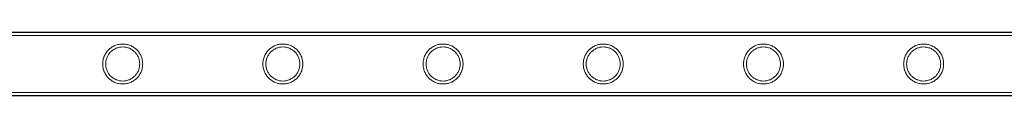
# Model space of a CAD drawing. Units: millimetres. Extents: x -37374 to -2502, y 3493 to 21595.
# Drawn here: x -24950 to -24288, y 19674 to 19717 of the extents above; entities that cross this region are included whole.
import ezdxf

# ---------------------------------------------------------------- set-up
doc = ezdxf.new("R2010")
doc.units = ezdxf.units.MM

# ---------------------------------------------------------------- blocks, each defined once
blk = doc.blocks.new('A$Cd7e9e086')
at = {"color": 0, "linetype": 'Continuous', "lineweight": 0}
for p, q in [((-11857.27, 29802.86), (-9664.27, 29802.86)), ((-11857.27, 29802.56), (-9664.27, 29802.56)), ((-11857.27, 29800.56), (-9664.27, 29800.56)), ((-11857.27, 29762.16), (-9664.27, 29762.16)), ((-11857.27, 29760.16), (-9664.27, 29760.16)), ((-11857.27, 29759.86), (-9664.27, 29759.86))]:
    blk.add_line(p, q, dxfattribs=at)
for points, knots in [([(-11340.07, 29781.36), (-11340.07, 29782.23), (-11340.15, 29783.13), (-11340.51, 29784.89), (-11340.77, 29785.76), (-11341.47, 29787.41), (-11341.9, 29788.19), (-11342.88, 29789.63), (-11343.43, 29790.29), (-11344.59, 29791.46), (-11345.25, 29792.01), (-11346.7, 29792.99), (-11347.48, 29793.41), (-11349.12, 29794.1), (-11349.98, 29794.37), (-11351.3, 29794.64), (-11351.75, 29794.7), (-11352.63, 29794.79), (-11353.08, 29794.81), (-11353.96, 29794.81), (-11354.4, 29794.79), (-11355.29, 29794.7), (-11355.73, 29794.64), (-11357.05, 29794.37), (-11357.91, 29794.1), (-11359.56, 29793.41), (-11360.34, 29792.99), (-11361.78, 29792.01), (-11362.44, 29791.46), (-11363.61, 29790.29), (-11364.16, 29789.63), (-11365.14, 29788.19), (-11365.57, 29787.41), (-11366.26, 29785.76), (-11366.53, 29784.89), (-11366.88, 29783.13), (-11366.97, 29782.23), (-11366.97, 29780.49), (-11366.88, 29779.6), (-11366.53, 29777.84), (-11366.26, 29776.97), (-11365.57, 29775.32), (-11365.14, 29774.53), (-11364.16, 29773.09), (-11363.61, 29772.43), (-11362.44, 29771.27), (-11361.78, 29770.72), (-11360.34, 29769.74), (-11359.56, 29769.31), (-11357.91, 29768.62), (-11357.05, 29768.35), (-11355.73, 29768.09), (-11355.29, 29768.02), (-11354.4, 29767.93), (-11353.96, 29767.91), (-11353.52, 29767.91), (-11353.08, 29767.91), (-11352.63, 29767.93), (-11351.75, 29768.02), (-11351.3, 29768.09), (-11349.98, 29768.35), (-11349.12, 29768.62), (-11347.48, 29769.31), (-11346.7, 29769.74), (-11345.25, 29770.72), (-11344.59, 29771.27), (-11343.43, 29772.43), (-11342.88, 29773.09), (-11341.9, 29774.53), (-11341.47, 29775.32), (-11340.77, 29776.97), (-11340.51, 29777.84), (-11340.15, 29779.6), (-11340.07, 29780.49), (-11340.07, 29781.36)], [21.005182, 21.005182, 21.005182, 21.005182, 23.619593, 23.619593, 26.234003, 26.234003, 28.848414, 28.848414, 31.462824, 31.462824, 34.099709, 34.099709, 36.736594, 36.736594, 39.37348, 39.37348, 40.691922, 40.691922, 42.010365, 42.010365, 43.328807, 43.328807, 44.64725, 44.64725, 47.284135, 47.284135, 49.92102, 49.92102, 52.557905, 52.557905, 55.172316, 55.172316, 57.786726, 57.786726, 60.401137, 60.401137, 63.015547, 63.015547, 65.629958, 65.629958, 68.244368, 68.244368, 70.858778, 70.858778, 73.473189, 73.473189, 76.110074, 76.110074, 78.746959, 78.746959, 81.383844, 81.383844, 82.702287, 82.702287, 84.020729, 84.020729, 84.020729, 85.339172, 85.339172, 86.657614, 86.657614, 89.2945, 89.2945, 91.931385, 91.931385, 94.56827, 94.56827, 97.18268, 97.18268, 99.797091, 99.797091, 102.411501, 102.411501, 105.025912, 105.025912, 105.025912, 105.025912]), ([(-11353.52, 29769.91), (-11354.26, 29769.91), (-11355.01, 29769.98), (-11356.5, 29770.28), (-11357.24, 29770.51), (-11358.64, 29771.1), (-11359.31, 29771.46), (-11360.55, 29772.29), (-11361.11, 29772.77), (-11362.11, 29773.76), (-11362.58, 29774.33), (-11363.42, 29775.56), (-11363.78, 29776.23), (-11364.37, 29777.64), (-11364.6, 29778.38), (-11364.9, 29779.87), (-11364.97, 29780.63), (-11364.97, 29782.1), (-11364.9, 29782.85), (-11364.6, 29784.35), (-11364.37, 29785.08), (-11363.78, 29786.49), (-11363.42, 29787.16), (-11362.58, 29788.4), (-11362.11, 29788.96), (-11361.11, 29789.96), (-11360.55, 29790.43), (-11359.31, 29791.27), (-11358.64, 29791.63), (-11357.24, 29792.22), (-11356.5, 29792.44), (-11355.01, 29792.74), (-11354.26, 29792.81), (-11352.78, 29792.81), (-11352.02, 29792.74), (-11350.53, 29792.44), (-11349.79, 29792.22), (-11348.39, 29791.63), (-11347.72, 29791.27), (-11346.49, 29790.43), (-11345.92, 29789.96), (-11344.92, 29788.96), (-11344.45, 29788.4), (-11343.62, 29787.16), (-11343.25, 29786.49), (-11342.66, 29785.08), (-11342.44, 29784.35), (-11342.14, 29782.85), (-11342.07, 29782.1), (-11342.07, 29780.63), (-11342.14, 29779.87), (-11342.44, 29778.38), (-11342.66, 29777.64), (-11343.25, 29776.23), (-11343.62, 29775.56), (-11344.45, 29774.33), (-11344.92, 29773.76), (-11345.92, 29772.77), (-11346.49, 29772.29), (-11347.72, 29771.46), (-11348.39, 29771.1), (-11349.79, 29770.51), (-11350.53, 29770.28), (-11352.02, 29769.98), (-11352.78, 29769.91), (-11353.52, 29769.91)], [0, 0, 0, 0, 2.21367, 2.21367, 4.427341, 4.427341, 6.641011, 6.641011, 8.854681, 8.854681, 11.059728, 11.059728, 13.264774, 13.264774, 15.46982, 15.46982, 17.674867, 17.674867, 19.879913, 19.879913, 22.084959, 22.084959, 24.290006, 24.290006, 26.495052, 26.495052, 28.708722, 28.708722, 30.922393, 30.922393, 33.136063, 33.136063, 35.349733, 35.349733, 37.563404, 37.563404, 39.777074, 39.777074, 41.990744, 41.990744, 44.204415, 44.204415, 46.409461, 46.409461, 48.614507, 48.614507, 50.819553, 50.819553, 53.0246, 53.0246, 55.229646, 55.229646, 57.434692, 57.434692, 59.639739, 59.639739, 61.844785, 61.844785, 64.058455, 64.058455, 66.272126, 66.272126, 68.485796, 68.485796, 70.699466, 70.699466, 70.699466, 70.699466]), ([(-11232.31, 29781.36), (-11232.31, 29782.23), (-11232.39, 29783.13), (-11232.75, 29784.89), (-11233.01, 29785.76), (-11233.71, 29787.41), (-11234.14, 29788.19), (-11235.12, 29789.63), (-11235.67, 29790.29), (-11236.83, 29791.46), (-11237.49, 29792.01), (-11238.94, 29792.99), (-11239.72, 29793.41), (-11241.36, 29794.1), (-11242.22, 29794.37), (-11243.54, 29794.64), (-11243.99, 29794.7), (-11244.87, 29794.79), (-11245.32, 29794.81), (-11246.2, 29794.81), (-11246.64, 29794.79), (-11247.53, 29794.7), (-11247.97, 29794.64), (-11249.29, 29794.37), (-11250.15, 29794.1), (-11251.8, 29793.41), (-11252.58, 29792.99), (-11254.02, 29792.01), (-11254.68, 29791.46), (-11255.85, 29790.29), (-11256.4, 29789.63), (-11257.38, 29788.19), (-11257.81, 29787.41), (-11258.5, 29785.76), (-11258.77, 29784.89), (-11259.12, 29783.13), (-11259.21, 29782.23), (-11259.21, 29780.49), (-11259.12, 29779.6), (-11258.77, 29777.84), (-11258.5, 29776.97), (-11257.81, 29775.32), (-11257.38, 29774.53), (-11256.4, 29773.09), (-11255.85, 29772.43), (-11254.68, 29771.27), (-11254.02, 29770.72), (-11252.58, 29769.74), (-11251.8, 29769.31), (-11250.15, 29768.62), (-11249.29, 29768.35), (-11247.97, 29768.09), (-11247.53, 29768.02), (-11246.64, 29767.93), (-11246.2, 29767.91), (-11245.76, 29767.91), (-11245.32, 29767.91), (-11244.87, 29767.93), (-11243.99, 29768.02), (-11243.54, 29768.09), (-11242.22, 29768.35), (-11241.36, 29768.62), (-11239.72, 29769.31), (-11238.94, 29769.74), (-11237.49, 29770.72), (-11236.83, 29771.27), (-11235.67, 29772.43), (-11235.12, 29773.09), (-11234.14, 29774.53), (-11233.71, 29775.32), (-11233.01, 29776.97), (-11232.75, 29777.84), (-11232.39, 29779.6), (-11232.31, 29780.49), (-11232.31, 29781.36)], [21.005182, 21.005182, 21.005182, 21.005182, 23.619593, 23.619593, 26.234003, 26.234003, 28.848414, 28.848414, 31.462824, 31.462824, 34.099709, 34.099709, 36.736594, 36.736594, 39.37348, 39.37348, 40.691922, 40.691922, 42.010365, 42.010365, 43.328807, 43.328807, 44.64725, 44.64725, 47.284135, 47.284135, 49.92102, 49.92102, 52.557905, 52.557905, 55.172316, 55.172316, 57.786726, 57.786726, 60.401137, 60.401137, 63.015547, 63.015547, 65.629958, 65.629958, 68.244368, 68.244368, 70.858778, 70.858778, 73.473189, 73.473189, 76.110074, 76.110074, 78.746959, 78.746959, 81.383844, 81.383844, 82.702287, 82.702287, 84.020729, 84.020729, 84.020729, 85.339172, 85.339172, 86.657614, 86.657614, 89.2945, 89.2945, 91.931385, 91.931385, 94.56827, 94.56827, 97.18268, 97.18268, 99.797091, 99.797091, 102.411501, 102.411501, 105.025912, 105.025912, 105.025912, 105.025912]), ([(-11245.76, 29769.91), (-11246.5, 29769.91), (-11247.25, 29769.98), (-11248.74, 29770.28), (-11249.48, 29770.51), (-11250.88, 29771.1), (-11251.55, 29771.46), (-11252.79, 29772.29), (-11253.35, 29772.77), (-11254.35, 29773.76), (-11254.82, 29774.33), (-11255.66, 29775.56), (-11256.02, 29776.23), (-11256.61, 29777.64), (-11256.84, 29778.38), (-11257.14, 29779.87), (-11257.21, 29780.63), (-11257.21, 29782.1), (-11257.14, 29782.85), (-11256.84, 29784.35), (-11256.61, 29785.08), (-11256.02, 29786.49), (-11255.66, 29787.16), (-11254.82, 29788.4), (-11254.35, 29788.96), (-11253.35, 29789.96), (-11252.79, 29790.43), (-11251.55, 29791.27), (-11250.88, 29791.63), (-11249.48, 29792.22), (-11248.74, 29792.44), (-11247.25, 29792.74), (-11246.5, 29792.81), (-11245.02, 29792.81), (-11244.26, 29792.74), (-11242.77, 29792.44), (-11242.03, 29792.22), (-11240.63, 29791.63), (-11239.96, 29791.27), (-11238.73, 29790.43), (-11238.16, 29789.96), (-11237.16, 29788.96), (-11236.69, 29788.4), (-11235.86, 29787.16), (-11235.49, 29786.49), (-11234.9, 29785.08), (-11234.68, 29784.35), (-11234.38, 29782.85), (-11234.31, 29782.1), (-11234.31, 29780.63), (-11234.38, 29779.87), (-11234.68, 29778.38), (-11234.9, 29777.64), (-11235.49, 29776.23), (-11235.86, 29775.56), (-11236.69, 29774.33), (-11237.16, 29773.76), (-11238.16, 29772.77), (-11238.73, 29772.29), (-11239.96, 29771.46), (-11240.63, 29771.1), (-11242.03, 29770.51), (-11242.77, 29770.28), (-11244.26, 29769.98), (-11245.02, 29769.91), (-11245.76, 29769.91)], [0, 0, 0, 0, 2.21367, 2.21367, 4.427341, 4.427341, 6.641011, 6.641011, 8.854681, 8.854681, 11.059728, 11.059728, 13.264774, 13.264774, 15.46982, 15.46982, 17.674867, 17.674867, 19.879913, 19.879913, 22.084959, 22.084959, 24.290006, 24.290006, 26.495052, 26.495052, 28.708722, 28.708722, 30.922393, 30.922393, 33.136063, 33.136063, 35.349733, 35.349733, 37.563404, 37.563404, 39.777074, 39.777074, 41.990744, 41.990744, 44.204415, 44.204415, 46.409461, 46.409461, 48.614507, 48.614507, 50.819553, 50.819553, 53.0246, 53.0246, 55.229646, 55.229646, 57.434692, 57.434692, 59.639739, 59.639739, 61.844785, 61.844785, 64.058455, 64.058455, 66.272126, 66.272126, 68.485796, 68.485796, 70.699466, 70.699466, 70.699466, 70.699466]), ([(-11124.55, 29781.36), (-11124.55, 29782.23), (-11124.63, 29783.13), (-11124.99, 29784.89), (-11125.25, 29785.76), (-11125.95, 29787.41), (-11126.38, 29788.19), (-11127.36, 29789.63), (-11127.91, 29790.29), (-11129.07, 29791.46), (-11129.73, 29792.01), (-11131.18, 29792.99), (-11131.96, 29793.41), (-11133.6, 29794.1), (-11134.46, 29794.37), (-11135.78, 29794.64), (-11136.23, 29794.7), (-11137.11, 29794.79), (-11137.56, 29794.81), (-11138.44, 29794.81), (-11138.88, 29794.79), (-11139.77, 29794.7), (-11140.21, 29794.64), (-11141.53, 29794.37), (-11142.39, 29794.1), (-11144.04, 29793.41), (-11144.82, 29792.99), (-11146.26, 29792.01), (-11146.92, 29791.46), (-11148.09, 29790.29), (-11148.64, 29789.63), (-11149.62, 29788.19), (-11150.05, 29787.41), (-11150.74, 29785.76), (-11151.01, 29784.89), (-11151.36, 29783.13), (-11151.45, 29782.23), (-11151.45, 29780.49), (-11151.36, 29779.6), (-11151.01, 29777.84), (-11150.74, 29776.97), (-11150.05, 29775.32), (-11149.62, 29774.53), (-11148.64, 29773.09), (-11148.09, 29772.43), (-11146.92, 29771.27), (-11146.26, 29770.72), (-11144.82, 29769.74), (-11144.04, 29769.31), (-11142.39, 29768.62), (-11141.53, 29768.35), (-11140.21, 29768.09), (-11139.77, 29768.02), (-11138.88, 29767.93), (-11138.44, 29767.91), (-11138, 29767.91), (-11137.56, 29767.91), (-11137.11, 29767.93), (-11136.23, 29768.02), (-11135.78, 29768.09), (-11134.46, 29768.35), (-11133.6, 29768.62), (-11131.96, 29769.31), (-11131.18, 29769.74), (-11129.73, 29770.72), (-11129.07, 29771.27), (-11127.91, 29772.43), (-11127.36, 29773.09), (-11126.38, 29774.53), (-11125.95, 29775.32), (-11125.25, 29776.97), (-11124.99, 29777.84), (-11124.63, 29779.6), (-11124.55, 29780.49), (-11124.55, 29781.36)], [21.005182, 21.005182, 21.005182, 21.005182, 23.619593, 23.619593, 26.234003, 26.234003, 28.848414, 28.848414, 31.462824, 31.462824, 34.099709, 34.099709, 36.736594, 36.736594, 39.37348, 39.37348, 40.691922, 40.691922, 42.010365, 42.010365, 43.328807, 43.328807, 44.64725, 44.64725, 47.284135, 47.284135, 49.92102, 49.92102, 52.557905, 52.557905, 55.172316, 55.172316, 57.786726, 57.786726, 60.401137, 60.401137, 63.015547, 63.015547, 65.629958, 65.629958, 68.244368, 68.244368, 70.858778, 70.858778, 73.473189, 73.473189, 76.110074, 76.110074, 78.746959, 78.746959, 81.383844, 81.383844, 82.702287, 82.702287, 84.020729, 84.020729, 84.020729, 85.339172, 85.339172, 86.657614, 86.657614, 89.2945, 89.2945, 91.931385, 91.931385, 94.56827, 94.56827, 97.18268, 97.18268, 99.797091, 99.797091, 102.411501, 102.411501, 105.025912, 105.025912, 105.025912, 105.025912]), ([(-11138, 29769.91), (-11138.74, 29769.91), (-11139.49, 29769.98), (-11140.98, 29770.28), (-11141.72, 29770.51), (-11143.12, 29771.1), (-11143.79, 29771.46), (-11145.03, 29772.29), (-11145.59, 29772.77), (-11146.59, 29773.76), (-11147.06, 29774.33), (-11147.9, 29775.56), (-11148.26, 29776.23), (-11148.85, 29777.64), (-11149.08, 29778.38), (-11149.38, 29779.87), (-11149.45, 29780.63), (-11149.45, 29782.1), (-11149.38, 29782.85), (-11149.08, 29784.35), (-11148.85, 29785.08), (-11148.26, 29786.49), (-11147.9, 29787.16), (-11147.06, 29788.4), (-11146.59, 29788.96), (-11145.59, 29789.96), (-11145.03, 29790.43), (-11143.79, 29791.27), (-11143.12, 29791.63), (-11141.72, 29792.22), (-11140.98, 29792.44), (-11139.49, 29792.74), (-11138.74, 29792.81), (-11137.26, 29792.81), (-11136.5, 29792.74), (-11135.01, 29792.44), (-11134.27, 29792.22), (-11132.87, 29791.63), (-11132.2, 29791.27), (-11130.97, 29790.43), (-11130.4, 29789.96), (-11129.4, 29788.96), (-11128.93, 29788.4), (-11128.1, 29787.16), (-11127.73, 29786.49), (-11127.14, 29785.08), (-11126.92, 29784.35), (-11126.62, 29782.85), (-11126.55, 29782.1), (-11126.55, 29780.63), (-11126.62, 29779.87), (-11126.92, 29778.38), (-11127.14, 29777.64), (-11127.73, 29776.23), (-11128.1, 29775.56), (-11128.93, 29774.33), (-11129.4, 29773.76), (-11130.4, 29772.77), (-11130.97, 29772.29), (-11132.2, 29771.46), (-11132.87, 29771.1), (-11134.27, 29770.51), (-11135.01, 29770.28), (-11136.5, 29769.98), (-11137.26, 29769.91), (-11138, 29769.91)], [0, 0, 0, 0, 2.21367, 2.21367, 4.427341, 4.427341, 6.641011, 6.641011, 8.854681, 8.854681, 11.059728, 11.059728, 13.264774, 13.264774, 15.46982, 15.46982, 17.674867, 17.674867, 19.879913, 19.879913, 22.084959, 22.084959, 24.290006, 24.290006, 26.495052, 26.495052, 28.708722, 28.708722, 30.922393, 30.922393, 33.136063, 33.136063, 35.349733, 35.349733, 37.563404, 37.563404, 39.777074, 39.777074, 41.990744, 41.990744, 44.204415, 44.204415, 46.409461, 46.409461, 48.614507, 48.614507, 50.819553, 50.819553, 53.0246, 53.0246, 55.229646, 55.229646, 57.434692, 57.434692, 59.639739, 59.639739, 61.844785, 61.844785, 64.058455, 64.058455, 66.272126, 66.272126, 68.485796, 68.485796, 70.699466, 70.699466, 70.699466, 70.699466]), ([(-11016.79, 29781.36), (-11016.79, 29782.23), (-11016.87, 29783.13), (-11017.23, 29784.89), (-11017.49, 29785.76), (-11018.19, 29787.41), (-11018.62, 29788.19), (-11019.6, 29789.63), (-11020.15, 29790.29), (-11021.31, 29791.46), (-11021.97, 29792.01), (-11023.42, 29792.99), (-11024.2, 29793.41), (-11025.84, 29794.1), (-11026.7, 29794.37), (-11028.02, 29794.64), (-11028.47, 29794.7), (-11029.35, 29794.79), (-11029.8, 29794.81), (-11030.68, 29794.81), (-11031.12, 29794.79), (-11032.01, 29794.7), (-11032.45, 29794.64), (-11033.77, 29794.37), (-11034.63, 29794.1), (-11036.28, 29793.41), (-11037.06, 29792.99), (-11038.5, 29792.01), (-11039.16, 29791.46), (-11040.33, 29790.29), (-11040.88, 29789.63), (-11041.86, 29788.19), (-11042.29, 29787.41), (-11042.98, 29785.76), (-11043.25, 29784.89), (-11043.6, 29783.13), (-11043.69, 29782.23), (-11043.69, 29780.49), (-11043.6, 29779.6), (-11043.25, 29777.84), (-11042.98, 29776.97), (-11042.29, 29775.32), (-11041.86, 29774.53), (-11040.88, 29773.09), (-11040.33, 29772.43), (-11039.16, 29771.27), (-11038.5, 29770.72), (-11037.06, 29769.74), (-11036.28, 29769.31), (-11034.63, 29768.62), (-11033.77, 29768.35), (-11032.45, 29768.09), (-11032.01, 29768.02), (-11031.12, 29767.93), (-11030.68, 29767.91), (-11030.24, 29767.91), (-11029.8, 29767.91), (-11029.35, 29767.93), (-11028.47, 29768.02), (-11028.02, 29768.09), (-11026.7, 29768.35), (-11025.84, 29768.62), (-11024.2, 29769.31), (-11023.42, 29769.74), (-11021.97, 29770.72), (-11021.31, 29771.27), (-11020.15, 29772.43), (-11019.6, 29773.09), (-11018.62, 29774.53), (-11018.19, 29775.32), (-11017.49, 29776.97), (-11017.23, 29777.84), (-11016.87, 29779.6), (-11016.79, 29780.49), (-11016.79, 29781.36)], [21.005182, 21.005182, 21.005182, 21.005182, 23.619593, 23.619593, 26.234003, 26.234003, 28.848414, 28.848414, 31.462824, 31.462824, 34.099709, 34.099709, 36.736594, 36.736594, 39.37348, 39.37348, 40.691922, 40.691922, 42.010365, 42.010365, 43.328807, 43.328807, 44.64725, 44.64725, 47.284135, 47.284135, 49.92102, 49.92102, 52.557905, 52.557905, 55.172316, 55.172316, 57.786726, 57.786726, 60.401137, 60.401137, 63.015547, 63.015547, 65.629958, 65.629958, 68.244368, 68.244368, 70.858778, 70.858778, 73.473189, 73.473189, 76.110074, 76.110074, 78.746959, 78.746959, 81.383844, 81.383844, 82.702287, 82.702287, 84.020729, 84.020729, 84.020729, 85.339172, 85.339172, 86.657614, 86.657614, 89.2945, 89.2945, 91.931385, 91.931385, 94.56827, 94.56827, 97.18268, 97.18268, 99.797091, 99.797091, 102.411501, 102.411501, 105.025912, 105.025912, 105.025912, 105.025912]), ([(-11030.24, 29769.91), (-11030.98, 29769.91), (-11031.73, 29769.98), (-11033.22, 29770.28), (-11033.96, 29770.51), (-11035.36, 29771.1), (-11036.03, 29771.46), (-11037.27, 29772.29), (-11037.83, 29772.77), (-11038.83, 29773.76), (-11039.3, 29774.33), (-11040.14, 29775.56), (-11040.5, 29776.23), (-11041.09, 29777.64), (-11041.32, 29778.38), (-11041.62, 29779.87), (-11041.69, 29780.63), (-11041.69, 29782.1), (-11041.62, 29782.85), (-11041.32, 29784.35), (-11041.09, 29785.08), (-11040.5, 29786.49), (-11040.14, 29787.16), (-11039.3, 29788.4), (-11038.83, 29788.96), (-11037.83, 29789.96), (-11037.27, 29790.43), (-11036.03, 29791.27), (-11035.36, 29791.63), (-11033.96, 29792.22), (-11033.22, 29792.44), (-11031.73, 29792.74), (-11030.98, 29792.81), (-11029.5, 29792.81), (-11028.74, 29792.74), (-11027.25, 29792.44), (-11026.51, 29792.22), (-11025.11, 29791.63), (-11024.44, 29791.27), (-11023.21, 29790.43), (-11022.64, 29789.96), (-11021.64, 29788.96), (-11021.17, 29788.4), (-11020.34, 29787.16), (-11019.97, 29786.49), (-11019.38, 29785.08), (-11019.16, 29784.35), (-11018.86, 29782.85), (-11018.79, 29782.1), (-11018.79, 29780.63), (-11018.86, 29779.87), (-11019.16, 29778.38), (-11019.38, 29777.64), (-11019.97, 29776.23), (-11020.34, 29775.56), (-11021.17, 29774.33), (-11021.64, 29773.76), (-11022.64, 29772.77), (-11023.21, 29772.29), (-11024.44, 29771.46), (-11025.11, 29771.1), (-11026.51, 29770.51), (-11027.25, 29770.28), (-11028.74, 29769.98), (-11029.5, 29769.91), (-11030.24, 29769.91)], [0, 0, 0, 0, 2.21367, 2.21367, 4.427341, 4.427341, 6.641011, 6.641011, 8.854681, 8.854681, 11.059728, 11.059728, 13.264774, 13.264774, 15.46982, 15.46982, 17.674867, 17.674867, 19.879913, 19.879913, 22.084959, 22.084959, 24.290006, 24.290006, 26.495052, 26.495052, 28.708722, 28.708722, 30.922393, 30.922393, 33.136063, 33.136063, 35.349733, 35.349733, 37.563404, 37.563404, 39.777074, 39.777074, 41.990744, 41.990744, 44.204415, 44.204415, 46.409461, 46.409461, 48.614507, 48.614507, 50.819553, 50.819553, 53.0246, 53.0246, 55.229646, 55.229646, 57.434692, 57.434692, 59.639739, 59.639739, 61.844785, 61.844785, 64.058455, 64.058455, 66.272126, 66.272126, 68.485796, 68.485796, 70.699466, 70.699466, 70.699466, 70.699466]), ([(-10909.03, 29781.36), (-10909.03, 29782.23), (-10909.11, 29783.13), (-10909.47, 29784.89), (-10909.73, 29785.76), (-10910.43, 29787.41), (-10910.86, 29788.19), (-10911.84, 29789.63), (-10912.39, 29790.29), (-10913.55, 29791.46), (-10914.21, 29792.01), (-10915.66, 29792.99), (-10916.44, 29793.41), (-10918.08, 29794.1), (-10918.94, 29794.37), (-10920.26, 29794.64), (-10920.71, 29794.7), (-10921.59, 29794.79), (-10922.04, 29794.81), (-10922.92, 29794.81), (-10923.36, 29794.79), (-10924.25, 29794.7), (-10924.69, 29794.64), (-10926.01, 29794.37), (-10926.87, 29794.1), (-10928.52, 29793.41), (-10929.3, 29792.99), (-10930.74, 29792.01), (-10931.4, 29791.46), (-10932.57, 29790.29), (-10933.12, 29789.63), (-10934.1, 29788.19), (-10934.53, 29787.41), (-10935.22, 29785.76), (-10935.49, 29784.89), (-10935.84, 29783.13), (-10935.93, 29782.23), (-10935.93, 29780.49), (-10935.84, 29779.6), (-10935.49, 29777.84), (-10935.22, 29776.97), (-10934.53, 29775.32), (-10934.1, 29774.53), (-10933.12, 29773.09), (-10932.57, 29772.43), (-10931.4, 29771.27), (-10930.74, 29770.72), (-10929.3, 29769.74), (-10928.52, 29769.31), (-10926.87, 29768.62), (-10926.01, 29768.35), (-10924.69, 29768.09), (-10924.25, 29768.02), (-10923.36, 29767.93), (-10922.92, 29767.91), (-10922.48, 29767.91), (-10922.04, 29767.91), (-10921.59, 29767.93), (-10920.71, 29768.02), (-10920.26, 29768.09), (-10918.94, 29768.35), (-10918.08, 29768.62), (-10916.44, 29769.31), (-10915.66, 29769.74), (-10914.21, 29770.72), (-10913.55, 29771.27), (-10912.39, 29772.43), (-10911.84, 29773.09), (-10910.86, 29774.53), (-10910.43, 29775.32), (-10909.73, 29776.97), (-10909.47, 29777.84), (-10909.11, 29779.6), (-10909.03, 29780.49), (-10909.03, 29781.36)], [21.005182, 21.005182, 21.005182, 21.005182, 23.619593, 23.619593, 26.234003, 26.234003, 28.848414, 28.848414, 31.462824, 31.462824, 34.099709, 34.099709, 36.736594, 36.736594, 39.37348, 39.37348, 40.691922, 40.691922, 42.010365, 42.010365, 43.328807, 43.328807, 44.64725, 44.64725, 47.284135, 47.284135, 49.92102, 49.92102, 52.557905, 52.557905, 55.172316, 55.172316, 57.786726, 57.786726, 60.401137, 60.401137, 63.015547, 63.015547, 65.629958, 65.629958, 68.244368, 68.244368, 70.858778, 70.858778, 73.473189, 73.473189, 76.110074, 76.110074, 78.746959, 78.746959, 81.383844, 81.383844, 82.702287, 82.702287, 84.020729, 84.020729, 84.020729, 85.339172, 85.339172, 86.657614, 86.657614, 89.2945, 89.2945, 91.931385, 91.931385, 94.56827, 94.56827, 97.18268, 97.18268, 99.797091, 99.797091, 102.411501, 102.411501, 105.025912, 105.025912, 105.025912, 105.025912]), ([(-10922.48, 29769.91), (-10923.22, 29769.91), (-10923.97, 29769.98), (-10925.46, 29770.28), (-10926.2, 29770.51), (-10927.6, 29771.1), (-10928.27, 29771.46), (-10929.51, 29772.29), (-10930.07, 29772.77), (-10931.07, 29773.76), (-10931.54, 29774.33), (-10932.38, 29775.56), (-10932.74, 29776.23), (-10933.33, 29777.64), (-10933.56, 29778.38), (-10933.86, 29779.87), (-10933.93, 29780.63), (-10933.93, 29782.1), (-10933.86, 29782.85), (-10933.56, 29784.35), (-10933.33, 29785.08), (-10932.74, 29786.49), (-10932.38, 29787.16), (-10931.54, 29788.4), (-10931.07, 29788.96), (-10930.07, 29789.96), (-10929.51, 29790.43), (-10928.27, 29791.27), (-10927.6, 29791.63), (-10926.2, 29792.22), (-10925.46, 29792.44), (-10923.97, 29792.74), (-10923.22, 29792.81), (-10921.74, 29792.81), (-10920.98, 29792.74), (-10919.49, 29792.44), (-10918.75, 29792.22), (-10917.35, 29791.63), (-10916.68, 29791.27), (-10915.45, 29790.43), (-10914.88, 29789.96), (-10913.88, 29788.96), (-10913.41, 29788.4), (-10912.58, 29787.16), (-10912.21, 29786.49), (-10911.62, 29785.08), (-10911.4, 29784.35), (-10911.1, 29782.85), (-10911.03, 29782.1), (-10911.03, 29780.63), (-10911.1, 29779.87), (-10911.4, 29778.38), (-10911.62, 29777.64), (-10912.21, 29776.23), (-10912.58, 29775.56), (-10913.41, 29774.33), (-10913.88, 29773.76), (-10914.88, 29772.77), (-10915.45, 29772.29), (-10916.68, 29771.46), (-10917.35, 29771.1), (-10918.75, 29770.51), (-10919.49, 29770.28), (-10920.98, 29769.98), (-10921.74, 29769.91), (-10922.48, 29769.91)], [0, 0, 0, 0, 2.21367, 2.21367, 4.427341, 4.427341, 6.641011, 6.641011, 8.854681, 8.854681, 11.059728, 11.059728, 13.264774, 13.264774, 15.46982, 15.46982, 17.674867, 17.674867, 19.879913, 19.879913, 22.084959, 22.084959, 24.290006, 24.290006, 26.495052, 26.495052, 28.708722, 28.708722, 30.922393, 30.922393, 33.136063, 33.136063, 35.349733, 35.349733, 37.563404, 37.563404, 39.777074, 39.777074, 41.990744, 41.990744, 44.204415, 44.204415, 46.409461, 46.409461, 48.614507, 48.614507, 50.819553, 50.819553, 53.0246, 53.0246, 55.229646, 55.229646, 57.434692, 57.434692, 59.639739, 59.639739, 61.844785, 61.844785, 64.058455, 64.058455, 66.272126, 66.272126, 68.485796, 68.485796, 70.699466, 70.699466, 70.699466, 70.699466]), ([(-10801.27, 29781.36), (-10801.27, 29782.23), (-10801.35, 29783.13), (-10801.71, 29784.89), (-10801.97, 29785.76), (-10802.67, 29787.41), (-10803.1, 29788.19), (-10804.08, 29789.63), (-10804.63, 29790.29), (-10805.79, 29791.46), (-10806.45, 29792.01), (-10807.9, 29792.99), (-10808.68, 29793.41), (-10810.32, 29794.1), (-10811.18, 29794.37), (-10812.5, 29794.64), (-10812.95, 29794.7), (-10813.83, 29794.79), (-10814.28, 29794.81), (-10815.16, 29794.81), (-10815.6, 29794.79), (-10816.49, 29794.7), (-10816.93, 29794.64), (-10818.25, 29794.37), (-10819.11, 29794.1), (-10820.76, 29793.41), (-10821.54, 29792.99), (-10822.98, 29792.01), (-10823.64, 29791.46), (-10824.81, 29790.29), (-10825.36, 29789.63), (-10826.34, 29788.19), (-10826.77, 29787.41), (-10827.46, 29785.76), (-10827.73, 29784.89), (-10828.08, 29783.13), (-10828.17, 29782.23), (-10828.17, 29780.49), (-10828.08, 29779.6), (-10827.73, 29777.84), (-10827.46, 29776.97), (-10826.77, 29775.32), (-10826.34, 29774.53), (-10825.36, 29773.09), (-10824.81, 29772.43), (-10823.64, 29771.27), (-10822.98, 29770.72), (-10821.54, 29769.74), (-10820.76, 29769.31), (-10819.11, 29768.62), (-10818.25, 29768.35), (-10816.93, 29768.09), (-10816.49, 29768.02), (-10815.6, 29767.93), (-10815.16, 29767.91), (-10814.72, 29767.91), (-10814.28, 29767.91), (-10813.83, 29767.93), (-10812.95, 29768.02), (-10812.5, 29768.09), (-10811.18, 29768.35), (-10810.32, 29768.62), (-10808.68, 29769.31), (-10807.9, 29769.74), (-10806.45, 29770.72), (-10805.79, 29771.27), (-10804.63, 29772.43), (-10804.08, 29773.09), (-10803.1, 29774.53), (-10802.67, 29775.32), (-10801.97, 29776.97), (-10801.71, 29777.84), (-10801.35, 29779.6), (-10801.27, 29780.49), (-10801.27, 29781.36)], [21.005182, 21.005182, 21.005182, 21.005182, 23.619593, 23.619593, 26.234003, 26.234003, 28.848414, 28.848414, 31.462824, 31.462824, 34.099709, 34.099709, 36.736594, 36.736594, 39.37348, 39.37348, 40.691922, 40.691922, 42.010365, 42.010365, 43.328807, 43.328807, 44.64725, 44.64725, 47.284135, 47.284135, 49.92102, 49.92102, 52.557905, 52.557905, 55.172316, 55.172316, 57.786726, 57.786726, 60.401137, 60.401137, 63.015547, 63.015547, 65.629958, 65.629958, 68.244368, 68.244368, 70.858778, 70.858778, 73.473189, 73.473189, 76.110074, 76.110074, 78.746959, 78.746959, 81.383844, 81.383844, 82.702287, 82.702287, 84.020729, 84.020729, 84.020729, 85.339172, 85.339172, 86.657614, 86.657614, 89.2945, 89.2945, 91.931385, 91.931385, 94.56827, 94.56827, 97.18268, 97.18268, 99.797091, 99.797091, 102.411501, 102.411501, 105.025912, 105.025912, 105.025912, 105.025912]), ([(-10814.72, 29769.91), (-10815.46, 29769.91), (-10816.21, 29769.98), (-10817.7, 29770.28), (-10818.44, 29770.51), (-10819.84, 29771.1), (-10820.51, 29771.46), (-10821.75, 29772.29), (-10822.31, 29772.77), (-10823.31, 29773.76), (-10823.78, 29774.33), (-10824.62, 29775.56), (-10824.98, 29776.23), (-10825.57, 29777.64), (-10825.8, 29778.38), (-10826.1, 29779.87), (-10826.17, 29780.63), (-10826.17, 29782.1), (-10826.1, 29782.85), (-10825.8, 29784.35), (-10825.57, 29785.08), (-10824.98, 29786.49), (-10824.62, 29787.16), (-10823.78, 29788.4), (-10823.31, 29788.96), (-10822.31, 29789.96), (-10821.75, 29790.43), (-10820.51, 29791.27), (-10819.84, 29791.63), (-10818.44, 29792.22), (-10817.7, 29792.44), (-10816.21, 29792.74), (-10815.46, 29792.81), (-10813.98, 29792.81), (-10813.22, 29792.74), (-10811.73, 29792.44), (-10810.99, 29792.22), (-10809.59, 29791.63), (-10808.92, 29791.27), (-10807.69, 29790.43), (-10807.12, 29789.96), (-10806.12, 29788.96), (-10805.65, 29788.4), (-10804.82, 29787.16), (-10804.45, 29786.49), (-10803.86, 29785.08), (-10803.64, 29784.35), (-10803.34, 29782.85), (-10803.27, 29782.1), (-10803.27, 29780.63), (-10803.34, 29779.87), (-10803.64, 29778.38), (-10803.86, 29777.64), (-10804.45, 29776.23), (-10804.82, 29775.56), (-10805.65, 29774.33), (-10806.12, 29773.76), (-10807.12, 29772.77), (-10807.69, 29772.29), (-10808.92, 29771.46), (-10809.59, 29771.1), (-10810.99, 29770.51), (-10811.73, 29770.28), (-10813.22, 29769.98), (-10813.98, 29769.91), (-10814.72, 29769.91)], [0, 0, 0, 0, 2.21367, 2.21367, 4.427341, 4.427341, 6.641011, 6.641011, 8.854681, 8.854681, 11.059728, 11.059728, 13.264774, 13.264774, 15.46982, 15.46982, 17.674867, 17.674867, 19.879913, 19.879913, 22.084959, 22.084959, 24.290006, 24.290006, 26.495052, 26.495052, 28.708722, 28.708722, 30.922393, 30.922393, 33.136063, 33.136063, 35.349733, 35.349733, 37.563404, 37.563404, 39.777074, 39.777074, 41.990744, 41.990744, 44.204415, 44.204415, 46.409461, 46.409461, 48.614507, 48.614507, 50.819553, 50.819553, 53.0246, 53.0246, 55.229646, 55.229646, 57.434692, 57.434692, 59.639739, 59.639739, 61.844785, 61.844785, 64.058455, 64.058455, 66.272126, 66.272126, 68.485796, 68.485796, 70.699466, 70.699466, 70.699466, 70.699466])]:
    blk.add_open_spline(points, degree=3, knots=knots, dxfattribs=at)

msp = doc.modelspace()

# ---------------------------------------------------------------- block references
msp.add_blockref('A$Cd7e9e086', (-13527.19, -10085.96))

doc.saveas('drawing.dxf')
